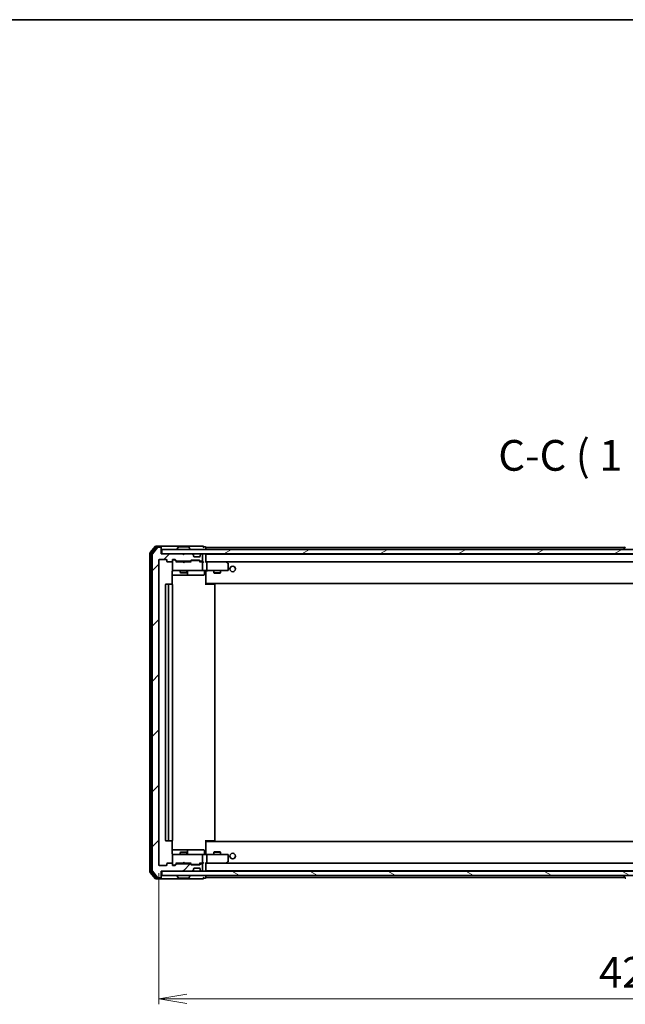
# Model space of a CAD drawing. Units: millimetres. Extents: x 36 to 9676, y 20 to 1566.
# Drawn here: x 2598 to 2869, y 1125 to 1566 of the extents above; entities that cross this region are included whole.
import ezdxf

# ---------------------------------------------------------------- set-up
doc = ezdxf.new("R2010")
doc.units = ezdxf.units.MM
doc.header["$LTSCALE"] = 2.5
doc.layers.get('Defpoints').update_dxf_attribs({"lineweight": 25})
for name, color, linetype, lineweight in [('Border (ISO)', 7, 'Continuous', 35), ('Dimension (ISO)', 7, 'Continuous', 18), ('Hatch (ISO)', 1, 'Continuous', 18), ('Symbol (ISO)', 7, 'Continuous', 18), ('Visible (ISO)', 7, 'Continuous', 35)]:
    doc.layers.add(name, color=color, linetype=linetype, lineweight=lineweight)
doc.styles.add('Note Text (TK)', font='MS PGothic.ttf')
doc.dimstyles.new('Default - Method 1b (TK)', dxfattribs={"dimscale": 2.5, "dimtxt": 2.5, "dimasz": 2.5, "dimexe": 1, "dimexo": 1.5, "dimgap": 1, "dimtad": 1, "dimdsep": 46, "dimtxsty": 'Note Text (TK)', "dimblk": 'OPEN', "dimcen": 0.09, "dimdle": 5, "dimclrd": 100, "dimclre": 100, "dimclrt": 7, "dimadec": 1, "dimazin": 1, "dimtfac": 1, "dimtmove": 0, "dimatfit": 3, "dimldrblk": 'OPEN', "dimfxl": 1, "dimtolj": 1, "dimlwd": -1, "dimlwe": -1, "dimarcsym": 0})

# ---------------------------------------------------------------- blocks, each defined once
blk = doc.blocks.new('Borders tk図枠')
at = {"layer": 'Border (ISO)'}
blk.add_line((14.5, 289), (405.5, 289), dxfattribs=at)
blk = doc.blocks.new('_Open')
at = {"color": 0, "linetype": 'ByBlock', "lineweight": -2}
for p, q in [((-1, 0.167), (0, 0)), ((-1, -0.167), (0, 0)), ((0, 0), (-1, 0))]:
    blk.add_line(p, q, dxfattribs=at)
blk = doc.blocks.new('*D36')
at = {"layer": 'Defpoints', "color": 0}
for p in [(2660.18, 1187.21), (3082.18, 1187.21), (3082.18, 1127.31)]:
    blk.add_point(p, dxfattribs=at)
at = {"layer": 'Dimension (ISO)', "color": 100}
for p, q in [((2660.18, 1183.46), (2660.18, 1124.81)), ((3082.18, 1183.46), (3082.18, 1124.81)), ((2672.68, 1127.31), (3069.68, 1127.31))]:
    blk.add_line(p, q, dxfattribs=at)
at = {"layer": 'Dimension (ISO)', "color": 100, "xscale": 12.5, "yscale": 12.5, "zscale": 12.5, "rotation": 180}
blk.add_blockref('_Open', (2660.18, 1127.31), dxfattribs=at)
at = {"layer": 'Dimension (ISO)', "color": 100, "xscale": 12.5, "yscale": 12.5, "zscale": 12.5}
blk.add_blockref('_Open', (3082.18, 1127.31), dxfattribs=at)
at = {"layer": 'Dimension (ISO)', "color": 7, "insert": (2857.1, 1139.16), "char_height": 6.25, "attachment_point": 4, "style": 'Note Text (TK)'}
blk.add_mtext('\\A1;\\fMS PGothic|b0|i0;{\\H13.6950;422}', dxfattribs=at)

msp = doc.modelspace()

# ---------------------------------------------------------------- hatches: boundary and pattern name
at = {"layer": 'Hatch (ISO)'}
h = msp.add_hatch(dxfattribs=at)
h.set_pattern_fill('ANSI31', color=256, scale=139.7, style=0)
h.set_pattern_definition([(45, (944, -24), (-12.34785, 12.34785), [])])
edge = h.paths.add_edge_path()
edge.add_ellipse((2660.8836, 1329.1084), major_axis=(0, 0.3), ratio=1, start_angle=270, end_angle=360)
edge.add_line((2660.8836, 1329.4084), (2659.8241, 1329.4084))
edge.add_ellipse((2659.8241, 1329.1084), major_axis=(-0.3, 0), ratio=1, start_angle=270, end_angle=320.194429)
edge.add_line((2659.5937, 1329.3005), (2657.2532, 1326.4918))
edge.add_ellipse((2657.4836, 1326.2998), major_axis=(-0.1921, -0.2305), ratio=1, start_angle=270, end_angle=309.805571)
edge.add_line((2657.1836, 1326.2998), (2657.1836, 1184.517))
edge.add_ellipse((2657.4836, 1184.517), major_axis=(0, -0.3), ratio=1, start_angle=270, end_angle=309.805571)
edge.add_line((2657.2532, 1184.325), (2659.5937, 1181.5163))
edge.add_ellipse((2659.8241, 1181.7084), major_axis=(0.1921, -0.2305), ratio=1, start_angle=270, end_angle=320.194429)
edge.add_line((2659.8241, 1181.4084), (2660.8836, 1181.4084))
edge.add_ellipse((2660.8836, 1181.7084), major_axis=(0.3, 0), ratio=1, start_angle=270, end_angle=360)
edge.add_line((2661.1836, 1181.7084), (2661.1836, 1184.4084))
edge.add_line((2661.1836, 1184.4084), (2670.6836, 1184.4084))
edge.add_line((2670.6836, 1184.4084), (2671.1836, 1184.9084))
edge.add_line((2671.1836, 1184.9084), (2671.6836, 1184.4084))
edge.add_line((2671.6836, 1184.4084), (2675.0594, 1184.4084))
edge.add_ellipse((2675.0594, 1184.7084), major_axis=(0.3, 0), ratio=1, start_angle=270, end_angle=315)
edge.add_line((2675.2715, 1184.4963), (2675.5957, 1184.8205))
edge.add_ellipse((2675.3836, 1185.0327), major_axis=(0.2121, 0.2121), ratio=1, start_angle=270, end_angle=315)
edge.add_line((2675.6836, 1185.0327), (2675.6836, 1185.4084))
edge.add_ellipse((2675.9836, 1185.4084), major_axis=(0, 0.3), ratio=1, start_angle=0, end_angle=90, ccw=False)
edge.add_line((2675.9836, 1185.7084), (2678.3836, 1185.7084))
edge.add_ellipse((2678.3836, 1185.4084), major_axis=(0.3, 0), ratio=1, start_angle=0, end_angle=90, ccw=False)
edge.add_line((2678.6836, 1185.4084), (2678.6836, 1185.0327))
edge.add_ellipse((2678.9836, 1185.0327), major_axis=(0, -0.3), ratio=1, start_angle=270, end_angle=315)
edge.add_line((2678.7715, 1184.8205), (2679.0957, 1184.4963))
edge.add_ellipse((2679.3079, 1184.7084), major_axis=(0.2121, -0.2121), ratio=1, start_angle=270, end_angle=315)
edge.add_line((2679.3079, 1184.4084), (2679.3836, 1184.4084))
edge.add_ellipse((2679.3836, 1184.7084), major_axis=(0.3, 0), ratio=1, start_angle=270, end_angle=360)
edge.add_line((2679.6836, 1184.7084), (2679.6836, 1187.4084))
edge.add_ellipse((2679.3836, 1187.4084), major_axis=(0, 0.3), ratio=1, start_angle=270, end_angle=360)
edge.add_line((2679.3836, 1187.7084), (2679.0079, 1187.7084))
edge.add_ellipse((2679.0079, 1187.4084), major_axis=(-0.3, 0), ratio=1, start_angle=270, end_angle=315)
edge.add_line((2678.7957, 1187.6205), (2678.4715, 1187.2963))
edge.add_ellipse((2678.2594, 1187.5084), major_axis=(-0.2121, -0.2121), ratio=1, start_angle=45, end_angle=90, ccw=False)
edge.add_line((2678.2594, 1187.2084), (2674.7579, 1187.2084))
edge.add_ellipse((2674.7579, 1187.5084), major_axis=(-0.3, 0), ratio=1, start_angle=45, end_angle=90, ccw=False)
edge.add_line((2674.5457, 1187.2963), (2674.2215, 1187.6205))
edge.add_ellipse((2674.0094, 1187.4084), major_axis=(-0.2121, 0.2121), ratio=1, start_angle=270, end_angle=315)
edge.add_line((2674.0094, 1187.7084), (2668.3579, 1187.7084))
edge.add_ellipse((2668.3579, 1187.4084), major_axis=(-0.3, 0), ratio=1, start_angle=270, end_angle=315)
edge.add_line((2668.1457, 1187.6205), (2667.5215, 1186.9963))
edge.add_ellipse((2667.3094, 1187.2084), major_axis=(-0.2121, -0.2121), ratio=1, start_angle=45, end_angle=90, ccw=False)
edge.add_line((2667.3094, 1186.9084), (2666.4836, 1186.9084))
edge.add_ellipse((2666.4836, 1187.2084), major_axis=(-0.3, 0), ratio=1, start_angle=0, end_angle=90, ccw=False)
edge.add_line((2666.1836, 1187.2084), (2666.1836, 1187.6084))
edge.add_ellipse((2665.8836, 1187.6084), major_axis=(0, 0.3), ratio=1, start_angle=270, end_angle=360)
edge.add_line((2665.8836, 1187.9084), (2663.9836, 1187.9084))
edge.add_ellipse((2663.9836, 1187.6084), major_axis=(-0.3, 0), ratio=1, start_angle=270, end_angle=360)
edge.add_line((2663.6836, 1187.6084), (2663.6836, 1187.2084))
edge.add_ellipse((2663.3836, 1187.2084), major_axis=(0, -0.3), ratio=1, start_angle=0, end_angle=90, ccw=False)
edge.add_line((2663.3836, 1186.9084), (2660.4836, 1186.9084))
edge.add_ellipse((2660.4836, 1187.2084), major_axis=(-0.3, 0), ratio=1, start_angle=0, end_angle=90, ccw=False)
edge.add_line((2660.1836, 1187.2084), (2660.1836, 1323.6084))
edge.add_ellipse((2660.4836, 1323.6084), major_axis=(0, 0.3), ratio=1, start_angle=0, end_angle=90, ccw=False)
edge.add_line((2660.4836, 1323.9084), (2663.3836, 1323.9084))
edge.add_ellipse((2663.3836, 1323.6084), major_axis=(0.3, 0), ratio=1, start_angle=0, end_angle=90, ccw=False)
edge.add_line((2663.6836, 1323.6084), (2663.6836, 1323.2084))
edge.add_ellipse((2663.9836, 1323.2084), major_axis=(0, -0.3), ratio=1, start_angle=270, end_angle=360)
edge.add_line((2663.9836, 1322.9084), (2665.8836, 1322.9084))
edge.add_ellipse((2665.8836, 1323.2084), major_axis=(0.3, 0), ratio=1, start_angle=270, end_angle=360)
edge.add_line((2666.1836, 1323.2084), (2666.1836, 1323.6084))
edge.add_ellipse((2666.4836, 1323.6084), major_axis=(0, 0.3), ratio=1, start_angle=0, end_angle=90, ccw=False)
edge.add_line((2666.4836, 1323.9084), (2667.3094, 1323.9084))
edge.add_ellipse((2667.3094, 1323.6084), major_axis=(0.3, 0), ratio=1, start_angle=45, end_angle=90, ccw=False)
edge.add_line((2667.5215, 1323.8205), (2668.1457, 1323.1963))
edge.add_ellipse((2668.3579, 1323.4084), major_axis=(0.2121, -0.2121), ratio=1, start_angle=270, end_angle=315)
edge.add_line((2668.3579, 1323.1084), (2674.0094, 1323.1084))
edge.add_ellipse((2674.0094, 1323.4084), major_axis=(0.3, 0), ratio=1, start_angle=270, end_angle=315)
edge.add_line((2674.2215, 1323.1963), (2674.5457, 1323.5205))
edge.add_ellipse((2674.7579, 1323.3084), major_axis=(0.2121, 0.2121), ratio=1, start_angle=45, end_angle=90, ccw=False)
edge.add_line((2674.7579, 1323.6084), (2678.2594, 1323.6084))
edge.add_ellipse((2678.2594, 1323.3084), major_axis=(0.3, 0), ratio=1, start_angle=45, end_angle=90, ccw=False)
edge.add_line((2678.4715, 1323.5205), (2678.7957, 1323.1963))
edge.add_ellipse((2679.0079, 1323.4084), major_axis=(0.2121, -0.2121), ratio=1, start_angle=270, end_angle=315)
edge.add_line((2679.0079, 1323.1084), (2679.3836, 1323.1084))
edge.add_ellipse((2679.3836, 1323.4084), major_axis=(0.3, 0), ratio=1, start_angle=270, end_angle=360)
edge.add_line((2679.6836, 1323.4084), (2679.6836, 1326.1084))
edge.add_ellipse((2679.3836, 1326.1084), major_axis=(0, 0.3), ratio=1, start_angle=270, end_angle=360)
edge.add_line((2679.3836, 1326.4084), (2679.3079, 1326.4084))
edge.add_ellipse((2679.3079, 1326.1084), major_axis=(-0.3, 0), ratio=1, start_angle=270, end_angle=315)
edge.add_line((2679.0957, 1326.3205), (2678.7715, 1325.9963))
edge.add_ellipse((2678.9836, 1325.7841), major_axis=(-0.2121, -0.2121), ratio=1, start_angle=270, end_angle=315)
edge.add_line((2678.6836, 1325.7841), (2678.6836, 1325.4084))
edge.add_ellipse((2678.3836, 1325.4084), major_axis=(0, -0.3), ratio=1, start_angle=0, end_angle=90, ccw=False)
edge.add_line((2678.3836, 1325.1084), (2675.9836, 1325.1084))
edge.add_ellipse((2675.9836, 1325.4084), major_axis=(-0.3, 0), ratio=1, start_angle=0, end_angle=90, ccw=False)
edge.add_line((2675.6836, 1325.4084), (2675.6836, 1325.7841))
edge.add_ellipse((2675.3836, 1325.7841), major_axis=(0, 0.3), ratio=1, start_angle=270, end_angle=315)
edge.add_line((2675.5957, 1325.9963), (2675.2715, 1326.3205))
edge.add_ellipse((2675.0594, 1326.1084), major_axis=(-0.2121, 0.2121), ratio=1, start_angle=270, end_angle=315)
edge.add_line((2675.0594, 1326.4084), (2671.6836, 1326.4084))
edge.add_line((2671.6836, 1326.4084), (2671.1836, 1325.9084))
edge.add_line((2671.1836, 1325.9084), (2670.6836, 1326.4084))
edge.add_line((2670.6836, 1326.4084), (2661.1836, 1326.4084))
edge.add_line((2661.1836, 1326.4084), (2661.1836, 1329.1084))
h = msp.add_hatch(dxfattribs=at)
h.set_pattern_fill('ANSI31', color=256, scale=139.7, angle=-14.999978, style=0)
h.set_pattern_definition([(30, (944, -24), (-8.73126, 15.12297), [])])
h.paths.add_polyline_path([(2661.4836, 1328.4084), (2661.4836, 1326.4084), (3080.8836, 1326.4084), (3080.8836, 1328.4084)])
h = msp.add_hatch(dxfattribs=at)
h.set_pattern_fill('ANSI31', color=256, scale=139.7, angle=105.000246, style=0)
h.set_pattern_definition([(150.00025, (944, -24), (-8.73119, -15.123), [])])
h.paths.add_polyline_path([(2661.4836, 1184.4084), (2661.4836, 1182.4084), (3080.8836, 1182.4084), (3080.8836, 1184.4084)])

# ---------------------------------------------------------------- linework, layer by layer
at = {"layer": 'Visible (ISO)'}
for p, q in [((2656.1836, 1326.7998), (2656.1836, 1184.017)), ((2658.5937, 1329.8005), (2656.2532, 1326.9918)), ((2656.6836, 1326.6188), (2656.6836, 1184.198)), ((2658.9945, 1329.5005), (2656.7532, 1326.8108)), ((2659.5937, 1329.3005), (2657.2532, 1326.4918)), ((2660.8836, 1329.9084), (2658.8241, 1329.9084)), ((2660.8836, 1329.6084), (2659.225, 1329.6084)), ((2660.8836, 1329.4084), (2659.8241, 1329.4084)), ((2676.1836, 1329.9084), (2660.8836, 1329.9084)), ((2661.1836, 1329.6084), (2661.1836, 1329.3084)), ((2661.1836, 1329.1084), (2661.1836, 1329.3084)), ((2661.1836, 1326.4084), (2661.1836, 1329.1084)), ((2661.4836, 1328.4084), (2661.4836, 1326.4084)), ((3080.8836, 1328.4084), (2661.4836, 1328.4084)), ((2668.2836, 1328.5084), (2668.2836, 1328.5491)), ((2668.8745, 1329.5174), (2668.3159, 1328.6581)), ((2673.3251, 1329.6084), (2669.0422, 1329.6084)), ((2673.4928, 1329.5174), (2674.0513, 1328.6581)), ((2674.0836, 1328.5084), (2674.0836, 1328.5491)), ((2679.8836, 1329.9084), (2676.1836, 1329.9084)), ((2680.8836, 1329.6084), (2680.1836, 1329.6084)), ((2681.1836, 1329.2084), (2681.1836, 1329.3084)), ((2681.1836, 1328.9084), (2681.1836, 1329.2084)), ((2868.6736, 1329.2084), (2681.1836, 1329.2084)), ((2681.1836, 1328.4084), (2681.1836, 1328.9084)), ((2868.2836, 1328.5084), (2868.2836, 1328.5491)), ((2868.8745, 1329.5174), (2868.3159, 1328.6581)), ((2657.1836, 1326.2998), (2657.1836, 1184.517)), ((2660.1836, 1187.2084), (2660.1836, 1323.6084)), ((2660.4836, 1323.9084), (2663.3836, 1323.9084)), ((2670.6836, 1326.4084), (2661.1836, 1326.4084)), ((2661.4836, 1326.4084), (3080.8836, 1326.4084)), ((2663.6836, 1323.6084), (2663.6836, 1323.2084)), ((2663.9836, 1322.9084), (2665.8836, 1322.9084)), ((2666.1836, 1323.2084), (2666.1836, 1323.6084)), ((2666.1836, 1323.2084), (2666.1836, 1319.2084)), ((2666.4836, 1323.9084), (2667.3094, 1323.9084)), ((2666.9728, 1323.7084), (2666.4836, 1323.7084)), ((2667.1093, 1323.7084), (2666.9728, 1323.7084)), ((2667.3215, 1323.6205), (2668.0336, 1322.9084)), ((2667.5215, 1323.8205), (2668.1457, 1323.1963)), ((2670.7696, 1322.9084), (2667.8575, 1322.9084)), ((2668.3579, 1323.1084), (2674.0094, 1323.1084)), ((2669.6836, 1323.1084), (2669.6836, 1322.9084)), ((2671.1836, 1325.9084), (2670.6836, 1326.4084)), ((2670.8574, 1326.3205), (2670.7696, 1326.4084)), ((2670.8296, 1322.8484), (2670.7696, 1322.9084)), ((2671.2696, 1322.4084), (2670.8296, 1322.8484)), ((2670.8574, 1326.3205), (2671.2266, 1325.9514)), ((2671.6836, 1326.4084), (2671.1836, 1325.9084)), ((2671.2696, 1322.4084), (2671.7096, 1322.8484)), ((2675.0594, 1326.4084), (2671.6836, 1326.4084)), ((2671.7696, 1322.9084), (2671.7096, 1322.8484)), ((2674.5097, 1322.9084), (2671.7696, 1322.9084)), ((2672.6836, 1323.1084), (2672.6836, 1322.9084)), ((2674.2215, 1323.1963), (2674.5457, 1323.5205)), ((2674.3336, 1322.9084), (2674.7457, 1323.3205)), ((2674.7579, 1323.6084), (2678.2594, 1323.6084)), ((2675.1013, 1323.4084), (2674.9579, 1323.4084)), ((2677.9159, 1323.4084), (2675.1013, 1323.4084)), ((2675.5957, 1325.9963), (2675.2715, 1326.3205)), ((2675.6162, 1325.9758), (2675.5957, 1325.9963)), ((2675.6836, 1325.4084), (2675.6836, 1325.7841)), ((2678.3836, 1325.1084), (2675.9836, 1325.1084)), ((2678.0593, 1323.4084), (2677.9159, 1323.4084)), ((2678.2715, 1323.3205), (2678.6836, 1322.9084)), ((2678.4715, 1323.5205), (2678.7957, 1323.1963)), ((2679.3836, 1322.9084), (2678.5075, 1322.9084)), ((2678.6836, 1325.7841), (2678.6836, 1325.4084)), ((2678.7715, 1325.9963), (2678.751, 1325.9758)), ((2679.0957, 1326.3205), (2678.7715, 1325.9963)), ((2679.0079, 1323.1084), (2679.3836, 1323.1084)), ((2679.3836, 1326.4084), (2679.3079, 1326.4084)), ((2679.7594, 1322.9084), (2679.3836, 1322.9084)), ((2679.6836, 1323.4084), (2679.6836, 1326.1084)), ((2679.6836, 1319.2084), (2679.6836, 1322.6084)), ((2681.1836, 1326.2084), (2681.1836, 1326.4084)), ((2681.1836, 1326.1084), (2681.1836, 1326.2084)), ((3061.1836, 1326.2084), (2681.1836, 1326.2084)), ((2681.1836, 1322.8205), (2681.1836, 1326.1084)), ((2681.5594, 1322.9084), (2681.1836, 1322.9084)), ((2690.1503, 1322.9084), (2681.5594, 1322.9084)), ((2681.5594, 1322.9084), (3060.8079, 1322.9084)), ((2681.6836, 1322.6084), (2681.6836, 1319.2084)), ((2690.1202, 1322.6084), (2690.2758, 1322.764)), ((2690.3303, 1322.8484), (2690.2503, 1322.9084)), ((2691.0636, 1322.2984), (2690.3303, 1322.8484)), ((2666.0938, 1312.8225), (2666.0938, 1318.4084)), ((2666.1836, 1319.2084), (2666.1836, 1319.1851)), ((2666.4836, 1318.9084), (2667.369, 1318.9084)), ((2667.369, 1318.9084), (2678.5654, 1318.9084)), ((2669.6836, 1318.9084), (2669.6836, 1318.0584)), ((2669.6836, 1318.0584), (2672.6836, 1318.0584)), ((2669.9903, 1317.905), (2669.6836, 1318.0584)), ((2672.3769, 1317.905), (2669.9903, 1317.905)), ((2672.3769, 1317.905), (2672.6836, 1318.0584)), ((2672.6836, 1318.9084), (2672.6836, 1318.0584)), ((2672.9781, 1317.2084), (2672.9781, 1318.6084)), ((2678.5654, 1318.9084), (2679.3836, 1318.9084)), ((2681.5594, 1318.9084), (2679.3836, 1318.9084)), ((2680.5823, 1318.6084), (2680.5823, 1317.2084)), ((2681.1836, 1318.9007), (2681.1836, 1318.6834)), ((2681.1836, 1313.5084), (2681.1836, 1318.6834)), ((2681.5594, 1318.9084), (2690.1202, 1318.9084)), ((2684.6836, 1318.9084), (2684.6836, 1317.8584)), ((2684.6836, 1317.8584), (2687.6836, 1317.8584)), ((2684.9903, 1317.705), (2684.6836, 1317.8584)), ((2687.3769, 1317.705), (2684.9903, 1317.705)), ((2687.3769, 1317.705), (2687.6836, 1317.8584)), ((2687.6836, 1318.9084), (2687.6836, 1317.8584)), ((2690.1202, 1318.9084), (2690.8836, 1318.9084)), ((2691.1836, 1319.2084), (2691.1836, 1322.0584)), ((2666.0938, 1316.9084), (2672.5066, 1316.9084)), ((2672.5066, 1316.9084), (2672.6781, 1316.9084)), ((2672.6781, 1316.9084), (2676.3527, 1316.9084)), ((2676.3527, 1316.9084), (2680.2823, 1316.9084)), ((2681.1836, 1313.2943), (2681.1836, 1313.5084)), ((2681.1836, 1313.2943), (2681.1836, 1312.6084)), ((2663.1836, 1312.6084), (2663.1836, 1198.2084)), ((2664.7836, 1312.9084), (2663.4836, 1312.9084)), ((2664.4836, 1312.6084), (2664.4836, 1198.2084)), ((2664.9765, 1312.9084), (2664.7836, 1312.9084)), ((2664.9765, 1312.9084), (2665.1179, 1312.9084)), ((2665.825, 1312.9084), (2665.1179, 1312.9084)), ((2665.825, 1312.9084), (2665.8836, 1312.9084)), ((2666.1836, 1198.2084), (2666.1836, 1312.6084)), ((2681.1836, 1313.2084), (3061.1836, 1313.2084)), ((2681.1836, 1312.9084), (2681.5978, 1312.9084)), ((2681.4336, 1313.2084), (2681.4336, 1312.9084)), ((2683.9765, 1312.9084), (2681.5978, 1312.9084)), ((2683.9765, 1312.9084), (2684.1179, 1312.9084)), ((2684.825, 1312.9084), (2684.1179, 1312.9084)), ((2684.825, 1312.9084), (2684.8836, 1312.9084)), ((2685.1836, 1198.2084), (2685.1836, 1312.6084)), ((2663.4836, 1197.9084), (2664.7836, 1197.9084)), ((2664.7836, 1197.9084), (2664.9765, 1197.9084)), ((2665.1179, 1197.9084), (2664.9765, 1197.9084)), ((2665.1179, 1197.9084), (2665.825, 1197.9084)), ((2665.8836, 1197.9084), (2665.825, 1197.9084)), ((2666.0938, 1192.4084), (2666.0938, 1197.9943)), ((2681.1836, 1198.2084), (2681.1836, 1197.5225)), ((2681.5978, 1197.9084), (2681.1836, 1197.9084)), ((3061.1836, 1197.6084), (2681.1836, 1197.6084)), ((2681.1836, 1197.3084), (2681.1836, 1197.5225)), ((2681.1836, 1192.1334), (2681.1836, 1197.3084)), ((2681.4336, 1197.9084), (2681.4336, 1197.6084)), ((2681.5978, 1197.9084), (2683.9765, 1197.9084)), ((2684.1179, 1197.9084), (2683.9765, 1197.9084)), ((2684.1179, 1197.9084), (2684.825, 1197.9084)), ((2684.8836, 1197.9084), (2684.825, 1197.9084)), ((2672.5066, 1193.9084), (2666.0938, 1193.9084)), ((2666.1836, 1191.6317), (2666.1836, 1191.6084)), ((2666.1836, 1191.6084), (2666.1836, 1187.6084)), ((2667.369, 1191.9084), (2666.4836, 1191.9084)), ((2678.5654, 1191.9084), (2667.369, 1191.9084)), ((2669.9903, 1192.9118), (2669.6836, 1192.7584)), ((2672.6836, 1192.7584), (2669.6836, 1192.7584)), ((2669.6836, 1191.9084), (2669.6836, 1192.7584)), ((2669.9903, 1192.9118), (2672.3769, 1192.9118)), ((2672.3769, 1192.9118), (2672.6836, 1192.7584)), ((2672.6781, 1193.9084), (2672.5066, 1193.9084)), ((2676.3527, 1193.9084), (2672.6781, 1193.9084)), ((2672.6836, 1191.9084), (2672.6836, 1192.7584)), ((2672.9781, 1192.2084), (2672.9781, 1193.6084)), ((2680.2823, 1193.9084), (2676.3527, 1193.9084)), ((2679.3836, 1191.9084), (2678.5654, 1191.9084)), ((2679.3836, 1191.9084), (2681.5594, 1191.9084)), ((2679.6836, 1188.2084), (2679.6836, 1191.6084)), ((2680.5823, 1192.2084), (2680.5823, 1193.6084)), ((2681.1836, 1192.1334), (2681.1836, 1191.9161)), ((2690.1202, 1191.9084), (2681.5594, 1191.9084)), ((2681.6836, 1191.6084), (2681.6836, 1188.2084)), ((2684.9903, 1193.1118), (2684.6836, 1192.9584)), ((2687.6836, 1192.9584), (2684.6836, 1192.9584)), ((2684.6836, 1191.9084), (2684.6836, 1192.9584)), ((2684.9903, 1193.1118), (2687.3769, 1193.1118)), ((2687.3769, 1193.1118), (2687.6836, 1192.9584)), ((2687.6836, 1191.9084), (2687.6836, 1192.9584)), ((2690.8836, 1191.9084), (2690.1202, 1191.9084)), ((2691.1836, 1188.7584), (2691.1836, 1191.6084)), ((2663.3836, 1186.9084), (2660.4836, 1186.9084)), ((2663.6836, 1187.6084), (2663.6836, 1187.2084)), ((2665.8836, 1187.9084), (2663.9836, 1187.9084)), ((2666.1836, 1187.2084), (2666.1836, 1187.6084)), ((2666.4836, 1187.1084), (2666.9728, 1187.1084)), ((2667.3094, 1186.9084), (2666.4836, 1186.9084)), ((2666.9728, 1187.1084), (2667.1093, 1187.1084)), ((2667.3215, 1187.1963), (2668.0336, 1187.9084)), ((2668.1457, 1187.6205), (2667.5215, 1186.9963)), ((2667.8575, 1187.9084), (2670.7696, 1187.9084)), ((2674.0094, 1187.7084), (2668.3579, 1187.7084)), ((2669.6836, 1187.7084), (2669.6836, 1187.9084)), ((2670.7696, 1187.9084), (2670.8296, 1187.9684)), ((2671.2696, 1188.4084), (2670.8296, 1187.9684)), ((2671.2696, 1188.4084), (2671.7096, 1187.9684)), ((2671.7096, 1187.9684), (2671.7696, 1187.9084)), ((2671.7696, 1187.9084), (2674.5097, 1187.9084)), ((2672.6836, 1187.7084), (2672.6836, 1187.9084)), ((2674.5457, 1187.2963), (2674.2215, 1187.6205)), ((2674.3336, 1187.9084), (2674.7457, 1187.4963)), ((2678.2594, 1187.2084), (2674.7579, 1187.2084)), ((2674.9579, 1187.4084), (2675.1013, 1187.4084)), ((2675.1013, 1187.4084), (2677.9159, 1187.4084)), ((2675.9836, 1185.7084), (2678.3836, 1185.7084)), ((2677.9159, 1187.4084), (2678.0593, 1187.4084)), ((2678.6836, 1187.9084), (2678.2715, 1187.4963)), ((2678.7957, 1187.6205), (2678.4715, 1187.2963)), ((2678.5075, 1187.9084), (2679.3836, 1187.9084)), ((2679.3836, 1187.7084), (2679.0079, 1187.7084)), ((2679.3836, 1187.9084), (2679.7594, 1187.9084)), ((2679.6836, 1184.7084), (2679.6836, 1187.4084)), ((2681.1836, 1184.7084), (2681.1836, 1187.9963)), ((2681.1836, 1187.9084), (2681.5594, 1187.9084)), ((2681.5594, 1187.9084), (2690.1503, 1187.9084)), ((3060.8079, 1187.9084), (2681.5594, 1187.9084)), ((2690.1202, 1188.2084), (2690.2758, 1188.0528)), ((2690.2503, 1187.9084), (2690.3303, 1187.9684)), ((2690.3303, 1187.9684), (2691.0636, 1188.5184)), ((2656.2532, 1183.825), (2658.5937, 1181.0163)), ((2656.7532, 1184.006), (2658.9945, 1181.3163)), ((2657.2532, 1184.325), (2659.5937, 1181.5163)), ((2659.225, 1181.2084), (2660.8836, 1181.2084)), ((2659.8241, 1181.4084), (2660.8836, 1181.4084)), ((2661.1836, 1181.7084), (2661.1836, 1184.4084)), ((2661.1836, 1184.4084), (2670.6836, 1184.4084)), ((2661.1836, 1181.5084), (2661.1836, 1181.7084)), ((2661.1836, 1181.5084), (2661.1836, 1181.2084)), ((2661.4836, 1184.4084), (2661.4836, 1182.4084)), ((3080.8836, 1184.4084), (2661.4836, 1184.4084)), ((2661.4836, 1182.4084), (3080.8836, 1182.4084)), ((2668.2836, 1182.3084), (2668.2836, 1182.2677)), ((2668.8745, 1181.2994), (2668.3159, 1182.1587)), ((2669.0422, 1181.2084), (2673.3251, 1181.2084)), ((2670.6836, 1184.4084), (2671.1836, 1184.9084)), ((2670.7696, 1184.4084), (2670.8574, 1184.4963)), ((2670.8574, 1184.4963), (2671.2266, 1184.8654)), ((2671.1836, 1184.9084), (2671.6836, 1184.4084)), ((2671.6836, 1184.4084), (2675.0594, 1184.4084)), ((2673.4928, 1181.2994), (2674.0513, 1182.1587)), ((2674.0836, 1182.3084), (2674.0836, 1182.2677)), ((2675.2715, 1184.4963), (2675.5957, 1184.8205)), ((2675.5957, 1184.8205), (2675.6162, 1184.841)), ((2675.6836, 1185.0327), (2675.6836, 1185.4084)), ((2678.6836, 1185.4084), (2678.6836, 1185.0327)), ((2678.751, 1184.841), (2678.7715, 1184.8205)), ((2678.7715, 1184.8205), (2679.0957, 1184.4963)), ((2679.3079, 1184.4084), (2679.3836, 1184.4084)), ((2680.1836, 1181.2084), (2680.8836, 1181.2084)), ((2681.1836, 1184.6084), (2681.1836, 1184.7084)), ((2681.1836, 1184.4084), (2681.1836, 1184.6084)), ((2681.1836, 1184.6084), (3061.1836, 1184.6084)), ((2681.1836, 1181.9084), (2681.1836, 1182.4084)), ((2681.1836, 1181.6084), (2681.1836, 1181.9084)), ((2681.1836, 1181.5084), (2681.1836, 1181.6084)), ((2681.1836, 1181.6084), (2868.6736, 1181.6084)), ((2868.2836, 1182.3084), (2868.2836, 1182.2677)), ((2868.8745, 1181.2994), (2868.3159, 1182.1587)), ((2658.8241, 1180.9084), (2660.8836, 1180.9084)), ((2660.8836, 1180.9084), (2676.1836, 1180.9084)), ((2676.1836, 1180.9084), (2679.8836, 1180.9084))]:
    msp.add_line(p, q, dxfattribs=at)
for centre in [(2693.1836, 1319.6584), (2693.1836, 1191.1584)]:
    msp.add_circle(centre, 1.25, dxfattribs=at)
for centre, radius, start, end in [((2656.4836, 1326.7998), 0.3, 140.194429, 180), ((2656.9836, 1326.6188), 0.3, 140.194429, 180), ((2657.4836, 1326.2998), 0.3, 140.194429, 180), ((2658.8241, 1329.6084), 0.3, 90, 140.194429), ((2659.225, 1329.3084), 0.3, 90, 140.194429), ((2659.8241, 1329.1084), 0.3, 90, 140.194429), ((2660.8836, 1329.6084), 0.3, 0, 90), ((2660.8836, 1329.3084), 0.3, 0, 90), ((2660.8836, 1329.1084), 0.3, 0, 90), ((2668.4836, 1328.5491), 0.2, 146.976132, 180), ((2668.3836, 1328.5084), 0.1, 180, 270), ((2669.0422, 1329.4084), 0.2, 90, 146.976132), ((2673.3251, 1329.4084), 0.2, 33.023868, 90), ((2673.9836, 1328.5084), 0.1, 270, 0), ((2673.8836, 1328.5491), 0.2, 0, 33.023868), ((2679.8836, 1329.6084), 0.3, 0, 90), ((2679.8836, 1329.6084), 0.3, 270, 0), ((2680.8836, 1329.3084), 0.3, 0, 90), ((2868.4836, 1328.5491), 0.2, 146.976132, 180), ((2868.3836, 1328.5084), 0.1, 180, 270), ((2660.4836, 1323.6084), 0.3, 90, 180), ((2663.3836, 1323.6084), 0.3, 0, 90), ((2663.9836, 1323.2084), 0.3, 180, 270), ((2665.8836, 1323.2084), 0.3, 270, 0), ((2666.4836, 1323.6084), 0.3, 90, 180), ((2666.4836, 1323.4084), 0.3, 90, 180), ((2667.3094, 1323.6084), 0.3, 45, 90), ((2668.3579, 1323.4084), 0.3, 225, 270), ((2671.0696, 1326.1084), 0.3, 135, 146.686674), ((2674.0094, 1323.4084), 0.3, 270, 315), ((2674.7579, 1323.3084), 0.3, 90, 135), ((2675.0594, 1326.1084), 0.3, 45, 90), ((2675.3836, 1325.7841), 0.3, 0, 45), ((2675.9836, 1325.4084), 0.3, 180, 270), ((2678.2594, 1323.3084), 0.3, 45, 90), ((2678.3836, 1325.4084), 0.3, 270, 0), ((2678.9836, 1325.7841), 0.3, 135, 180), ((2679.0079, 1323.4084), 0.3, 225, 270), ((2679.3079, 1326.1084), 0.3, 90, 135), ((2679.3836, 1326.1084), 0.3, 0, 90), ((2679.3836, 1323.4084), 0.3, 270, 0), ((2679.3836, 1322.6084), 0.3, 66.562016, 90), ((2679.3836, 1322.6084), 0.3, 0, 31.244455), ((2680.8836, 1326.1084), 0.3, 0, 90), ((2690.1503, 1322.6084), 0.3, 66.562004, 90), ((2690.1503, 1322.6084), 0.3, 53.130102, 66.562021), ((2690.8836, 1322.0584), 0.3, 0, 53.130102), ((2666.4836, 1319.2084), 0.3, 180, 270), ((2666.4836, 1319.183), 0.3, 180, 284.477512), ((2666.6836, 1318.4084), 0.5, 90, 104.477512), ((2673.2781, 1318.6084), 0.3, 90, 180), ((2679.3836, 1319.2084), 0.3, 270, 0), ((2680.8823, 1318.6084), 0.3, 90, 180), ((2690.8836, 1319.2084), 0.3, 270, 0), ((2672.6781, 1317.2084), 0.3, 270, 0), ((2680.2823, 1317.2084), 0.3, 270, 0), ((2663.4836, 1312.6084), 0.3, 90, 180), ((2664.7836, 1312.6084), 0.3, 90, 180), ((2665.8836, 1312.6084), 0.3, 0, 90), ((2684.8836, 1312.6084), 0.3, 0, 90), ((2663.4836, 1198.2084), 0.3, 180, 270), ((2664.7836, 1198.2084), 0.3, 180, 270), ((2665.8836, 1198.2084), 0.3, 270, 0), ((2684.8836, 1198.2084), 0.3, 270, 0), ((2666.4836, 1191.6338), 0.3, 75.522488, 180), ((2666.4836, 1191.6084), 0.3, 90, 180), ((2666.6836, 1192.4084), 0.5, 255.522488, 270), ((2672.6781, 1193.6084), 0.3, 0, 90), ((2673.2781, 1192.2084), 0.3, 180, 270), ((2679.3836, 1191.6084), 0.3, 0, 90), ((2680.2823, 1193.6084), 0.3, 0, 90), ((2680.8823, 1192.2084), 0.3, 180, 270), ((2690.8836, 1191.6084), 0.3, 0, 90), ((2660.4836, 1187.2084), 0.3, 180, 270), ((2663.3836, 1187.2084), 0.3, 270, 0), ((2663.9836, 1187.6084), 0.3, 90, 180), ((2665.8836, 1187.6084), 0.3, 0, 90), ((2666.4836, 1187.4084), 0.3, 180, 270), ((2666.4836, 1187.2084), 0.3, 180, 270), ((2667.3094, 1187.2084), 0.3, 270, 315), ((2668.3579, 1187.4084), 0.3, 90, 135), ((2674.0094, 1187.4084), 0.3, 45, 90), ((2674.7579, 1187.5084), 0.3, 225, 270), ((2675.9836, 1185.4084), 0.3, 90, 180), ((2678.2594, 1187.5084), 0.3, 270, 315), ((2678.3836, 1185.4084), 0.3, 0, 90), ((2679.0079, 1187.4084), 0.3, 90, 135), ((2679.3836, 1188.2084), 0.3, 270, 293.437996), ((2679.3836, 1187.4084), 0.3, 0, 90), ((2679.3836, 1188.2084), 0.3, 328.755545, 0), ((2690.1503, 1188.2084), 0.3, 270, 293.437984), ((2690.1503, 1188.2084), 0.3, 293.437984, 306.869898), ((2690.8836, 1188.7584), 0.3, 306.869898, 0), ((2656.4836, 1184.017), 0.3, 180, 219.805571), ((2656.9836, 1184.198), 0.3, 180, 219.805571), ((2657.4836, 1184.517), 0.3, 180, 219.805571), ((2659.225, 1181.5084), 0.3, 219.805571, 270), ((2659.8241, 1181.7084), 0.3, 219.805571, 270), ((2660.8836, 1181.7084), 0.3, 270, 0), ((2660.8836, 1181.5084), 0.3, 270, 0), ((2660.8836, 1181.2084), 0.3, 270, 0), ((2668.3836, 1182.3084), 0.1, 90, 180), ((2668.4836, 1182.2677), 0.2, 180, 213.023868), ((2669.0422, 1181.4084), 0.2, 213.023868, 270), ((2671.0696, 1184.7084), 0.3, 213.313326, 225), ((2673.3251, 1181.4084), 0.2, 270, 326.976132), ((2673.9836, 1182.3084), 0.1, 0, 90), ((2673.8836, 1182.2677), 0.2, 326.976132, 0), ((2675.0594, 1184.7084), 0.3, 270, 315), ((2675.3836, 1185.0327), 0.3, 315, 0), ((2678.9836, 1185.0327), 0.3, 180, 225), ((2679.3079, 1184.7084), 0.3, 225, 270), ((2679.3836, 1184.7084), 0.3, 270, 0), ((2679.8836, 1181.2084), 0.3, 0, 90), ((2679.8836, 1181.2084), 0.3, 270, 0), ((2680.8836, 1184.7084), 0.3, 270, 0), ((2680.8836, 1181.5084), 0.3, 270, 0), ((2868.3836, 1182.3084), 0.1, 90, 180), ((2868.4836, 1182.2677), 0.2, 180, 213.023868), ((2869.0422, 1181.4084), 0.2, 213.023868, 270), ((2658.8241, 1181.2084), 0.3, 219.805571, 270)]:
    msp.add_arc(centre, radius, start, end, dxfattribs=at)
for centre, major_axis, ratio, start_param, end_param in [((2667.1093, 1323.4084), (0.3, 0), 0.99985076, 0.78532354, 1.57079633), ((2667.7544, 1322.6084), (-0.1246, -0.2958), 0.40041045, 3.30861727, 3.95211838), ((2674.6128, 1322.6084), (0.1246, -0.2958), 0.40041045, 2.33106693, 2.97456804), ((2674.9579, 1323.1084), (-0.3, 0), 0.99985076, 4.71238898, 5.49786177), ((2678.0593, 1323.1084), (0.3, 0), 0.99985076, 0.78532354, 1.57079633), ((2678.4044, 1322.6084), (-0.1246, -0.2958), 0.40041045, 3.30861727, 3.95211838), ((2679.3514, 1322.6084), (0.6487, 0.2044), 0.33843751, 1.23011504, 1.46454615), ((2679.3836, 1322.6309), (0.2515, 0.483), 0.33843751, 4.88684285, 5.16156968), ((2679.7594, 1322.6084), (0.4243, 0), 0.70710678, 0.78539816, 1.57079633), ((2680.0594, 1322.6084), (0.2772, -0.2772), 0.41421356, 1.17809725, 1.96349541), ((2680.8836, 1322.6084), (-0.2772, -0.2772), 0.41421356, 1.96349541, 2.74889357), ((2681.5594, 1322.6084), (0, 0.3), 0.41421356, 4.71238898, 6.28318531), ((2690.1202, 1322.6309), (-0.2411, 0.4823), 0.37002441, 4.52944541, 4.80417225), ((2681.5594, 1319.2084), (0, 0.3), 0.41421356, 3.14159265, 4.71238898), ((2681.5594, 1191.6084), (0, 0.3), 0.41421356, 4.71238898, 6.28318531), ((2667.1093, 1187.4084), (0.3, 0), 0.99985076, 4.71238898, 5.49786177), ((2667.7544, 1188.2084), (-0.1246, 0.2958), 0.40041045, 2.33106693, 2.97456804), ((2674.6128, 1188.2084), (0.1246, 0.2958), 0.40041045, 3.30861727, 3.95211838), ((2674.9579, 1187.7084), (-0.3, 0), 0.99985076, 0.78532354, 1.57079633), ((2678.0593, 1187.7084), (0.3, 0), 0.99985076, 4.71238898, 5.49786177), ((2678.4044, 1188.2084), (-0.1246, 0.2958), 0.40041045, 2.33106693, 2.97456804), ((2679.3514, 1188.2084), (0.6487, -0.2044), 0.33843751, 4.81863915, 5.05307036), ((2679.3836, 1188.1858), (0.2515, -0.483), 0.33843751, 1.12161563, 1.39634246), ((2679.7594, 1188.2084), (0.4243, 0), 0.70710678, 4.71238898, 5.49778714), ((2680.0594, 1188.2084), (-0.2772, -0.2772), 0.41421356, 1.17809725, 1.96349541), ((2680.8836, 1188.2084), (0.2772, -0.2772), 0.41421356, 0.39269908, 1.17809725), ((2681.5594, 1188.2084), (0, 0.3), 0.41421356, 3.14159265, 4.71238898), ((2690.1202, 1188.1858), (-0.2411, -0.4823), 0.37002441, 1.47901306, 1.75373989)]:
    msp.add_ellipse(centre, major_axis=major_axis, ratio=ratio, start_param=start_param, end_param=end_param, dxfattribs=at)
for points, knots in [([(2679.5029, 1322.8836), (2679.5085, 1322.8812), (2679.514, 1322.8787), (2679.5479, 1322.8615), (2679.5741, 1322.8421), (2679.6115, 1322.8049), (2679.6279, 1322.7841), (2679.6401, 1322.764)], [0.3810312192, 0.3810312192, 0.3810312192, 0.3810312192, 0.382741903, 0.382741903, 0.3917616542, 0.3917616542, 0.3985536381, 0.3985536381, 0.3985536381, 0.3985536381]), ([(2690.2696, 1322.8836), (2690.2707, 1322.8809), (2690.2717, 1322.878), (2690.2767, 1322.8613), (2690.2794, 1322.8398), (2690.2795, 1322.8028), (2690.2783, 1322.7832), (2690.2758, 1322.764)], [0.250886766, 0.250886766, 0.250886766, 0.250886766, 0.2528779694, 0.2528779694, 0.2619584182, 0.2619584182, 0.268388032, 0.268388032, 0.268388032, 0.268388032]), ([(2666.1836, 1318.6834), (2666.1633, 1318.6548), (2666.146, 1318.624), (2666.109, 1318.5393), (2666.0938, 1318.4686), (2666.0938, 1318.4084)], [0.1237212871, 0.1237212871, 0.1237212871, 0.1237212871, 0.1333697264, 0.1333697264, 0.1514440253, 0.1514440253, 0.1514440253, 0.1514440253]), ([(2666.1836, 1318.6834), (2666.2032, 1318.7109), (2666.2257, 1318.7363), (2666.2953, 1318.8027), (2666.3613, 1318.8449), (2666.4349, 1318.8743), (2666.4488, 1318.8792), (2666.4631, 1318.8837)], [-0.1237212871, -0.1237212871, -0.1237212871, -0.1237212871, -0.1144259318, -0.1144259318, -0.0948543073, -0.0948543073, -0.0906267725, -0.0906267725, -0.0906267725, -0.0906267725]), ([(2682.3462, 1318.9084), (2682.2768, 1318.9084), (2682.2049, 1318.9059), (2682.0566, 1318.8989), (2681.98, 1318.8945), (2681.823, 1318.8872), (2681.7426, 1318.8843), (2681.5807, 1318.8824), (2681.4993, 1318.8834), (2681.339, 1318.8884), (2681.2602, 1318.8924), (2681.1836, 1318.8964)], [0, 0, 0, 0, 0.022954349, 0.022954349, 0.045908698, 0.045908698, 0.068863048, 0.068863048, 0.091817397, 0.091817397, 0.114771746, 0.114771746, 0.114771746, 0.114771746]), ([(2666.0938, 1192.4084), (2666.0938, 1192.3481), (2666.109, 1192.2775), (2666.146, 1192.1928), (2666.1633, 1192.162), (2666.1836, 1192.1334)], [0.1514440253, 0.1514440253, 0.1514440253, 0.1514440253, 0.1695183242, 0.1695183242, 0.1791667634, 0.1791667634, 0.1791667634, 0.1791667634]), ([(2666.4631, 1191.9331), (2666.4488, 1191.9376), (2666.4349, 1191.9425), (2666.3613, 1191.9719), (2666.2953, 1192.0141), (2666.2257, 1192.0805), (2666.2032, 1192.1059), (2666.1836, 1192.1334)], [0.0906267725, 0.0906267725, 0.0906267725, 0.0906267725, 0.0948543073, 0.0948543073, 0.1144259318, 0.1144259318, 0.1237212871, 0.1237212871, 0.1237212871, 0.1237212871]), ([(2682.3462, 1191.9084), (2682.2768, 1191.9084), (2682.2049, 1191.9109), (2682.0566, 1191.9179), (2681.98, 1191.9223), (2681.823, 1191.9296), (2681.7426, 1191.9325), (2681.5807, 1191.9344), (2681.4993, 1191.9334), (2681.339, 1191.9284), (2681.2602, 1191.9244), (2681.1836, 1191.9204)], [0, 0, 0, 0, 0.022954349, 0.022954349, 0.045908698, 0.045908698, 0.068863048, 0.068863048, 0.091817397, 0.091817397, 0.114771746, 0.114771746, 0.114771746, 0.114771746]), ([(2679.5029, 1187.9331), (2679.5092, 1187.9359), (2679.5153, 1187.9388), (2679.5478, 1187.9555), (2679.5769, 1187.977), (2679.6131, 1188.014), (2679.6284, 1188.0336), (2679.6401, 1188.0528)], [0.250886766, 0.250886766, 0.250886766, 0.250886766, 0.2528779694, 0.2528779694, 0.2619584182, 0.2619584182, 0.268388032, 0.268388032, 0.268388032, 0.268388032]), ([(2690.2696, 1187.9331), (2690.2706, 1187.9356), (2690.2715, 1187.9381), (2690.2767, 1187.9553), (2690.2792, 1187.9747), (2690.2797, 1188.0119), (2690.2784, 1188.0327), (2690.2758, 1188.0528)], [0.3810312192, 0.3810312192, 0.3810312192, 0.3810312192, 0.382741903, 0.382741903, 0.3917616542, 0.3917616542, 0.3985536381, 0.3985536381, 0.3985536381, 0.3985536381])]:
    msp.add_open_spline(points, degree=3, knots=knots, dxfattribs=at)

# ---------------------------------------------------------------- block references
at = {"xscale": 5.5, "yscale": 5.5, "zscale": 5.5}
msp.add_blockref('Borders tk図枠', (944, -24), dxfattribs=at)

# ---------------------------------------------------------------- texts
at = {"layer": 'Symbol (ISO)', "color": 7, "insert": (2812.0282, 1359.3327), "char_height": 13.75, "attachment_point": 7, "style": 'Note Text (TK)'}
msp.add_mtext('C-C ( 1 : 5.5 )', dxfattribs=at)

# ---------------------------------------------------------------- dimensions: what is measured, and where the dimension line sits
at = {"layer": 'Dimension (ISO)', "color": 100}
dim = msp.add_linear_dim(base=(3082.1836, 1127.3084), p1=(2660.1836, 1187.2084), p2=(3082.1836, 1187.2084), text='\\fMS PGothic|b0|i0;{\\H13.6950;<>}', dimstyle='Default - Method 1b (TK)', override={"dimasz": 5, "dimgap": 2, "dimdec": 0, "dimtol": 0, "dimlim": 0, "dimtp": 0, "dimtm": 0, "dimtdec": 0, "dimtofl": 0, "dimatfit": 1}, dxfattribs=at)
dim.commit()
dim.dimension.update_dxf_attribs({"geometry": '*D36', "text_midpoint": (2871.1836, 1127.3084), "dimtype": 160})

doc.saveas('drawing.dxf')
